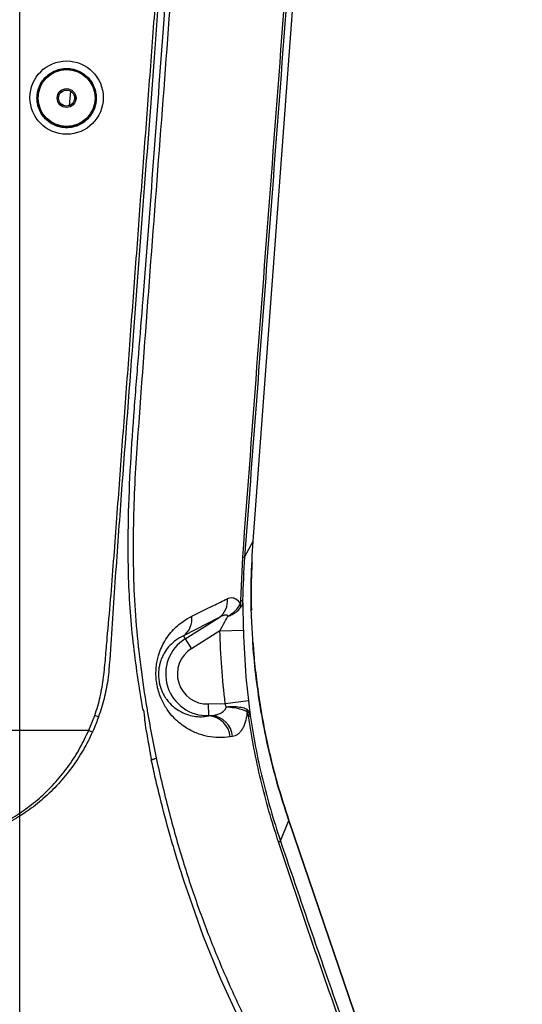
# Model space of a CAD drawing. Units: millimetres. Extents: x 1802 to 19838, y 249 to 9017.
# Drawn here: x 7856 to 8071, y 3549 to 3969 of the extents above; entities that cross this region are included whole.
import ezdxf

# ---------------------------------------------------------------- set-up
doc = ezdxf.new("R2010")
doc.units = ezdxf.units.MM
doc.header["$LTSCALE"] = 0.02
doc.header["$PDSIZE"] = -1
doc.styles.add('宋体', font='txt')
doc.dimstyles.new('EFORT-ST', dxfattribs={"dimtxt": 75, "dimasz": 75, "dimexe": 1.25, "dimexo": 0.625, "dimtad": 1, "dimdsep": 46, "dimtxsty": '宋体', "dimcen": 2.5, "dimclrd": 3, "dimclre": 3, "dimadec": 0, "dimazin": 0, "dimtfac": 1, "dimtmove": 0, "dimatfit": 3, "dimfxl": 1, "dimarcsym": 0})

# ---------------------------------------------------------------- blocks, each defined once
blk = doc.blocks.new('运动范围图')
at = {"color": 7, "linetype": 'Continuous', "lineweight": 25}
for p, q in [((4231.09, 304.43), (4291.1, 1111.45)), ((4231.1, 304.46), (4291.11, 1111.48)), ((4227.45, 297.7), (4231.09, 304.43)), ((4225.87, 279.14), (4226.67, 297.59)), ((4216.62, 271.9), (4201.38, 264.1)), ((4202.16, 262.86), (4216.62, 271.9)), ((4216.94, 266.21), (4204.8, 258.63)), ((4216.94, 266.21), (4226.93, 266.46)), ((4201.38, 264.1), (4202.16, 262.86)), ((4202.16, 262.86), (4204.8, 258.63)), ((4212.01, 235.06), (4219.2, 235.31)), ((4212.18, 230.07), (4212.01, 235.06)), ((4219.2, 235.31), (4229.1, 236.52)), ((4160.99, 223.85), (4163.62, 230.13)), ((4165.16, 229.61), (4163.62, 230.13)), ((4165.15, 229.6), (4163.62, 230.13)), ((4212.18, 229.97), (4213.22, 230.11)), ((4213.22, 230.11), (4212.18, 230.07)), ((4212.18, 229.97), (4212.18, 230.07)), ((4114.16, 223.85), (4160.99, 223.85)), ((4222.3, 221.16), (4221.27, 221.01)), ((4242.71, 176.78), (4246.33, 185.32)), ((4246.33, 185.38), (4296.91, 37.11)), ((4296.91, 37.04), (4246.33, 185.32))]:
    blk.add_line(p, q, dxfattribs=at)
at = {"color": 8, "linetype": 'Continuous', "lineweight": 25}
blk.add_line((4153.16, 496.28), (4152.7, 490.21), dxfattribs=at)
at = {"color": 8, "linetype": 'Continuous', "lineweight": 25, "flags": 128}
blk.add_lwpolyline([(4225.62, 99.8), (4217.35, 117.8), (4209.84, 136.17), (4203.24, 154.96), (4203.24, 154.96), (4203.24, 154.96)], dxfattribs=at)
at = {"color": 7, "linetype": 'Continuous', "lineweight": 25}
for radius in [12.56, 12.15, 4.02, 4, 3.4]:
    blk.add_circle((4151.56, 493.35), radius, dxfattribs=at)
at = {"color": 7, "linetype": 'Continuous', "lineweight": 18}
for centre, radius, start, end in [((4131.56, -66.65), 2386.8, 31.76839, 175.27942), ((5140.76, 563.95), 1196.8, 131.61825, 182.37954)]:
    blk.add_arc(centre, radius, start, end, dxfattribs=at)
at = {"color": 8, "linetype": 'Continuous', "lineweight": 25}
blk.add_arc((4231.03, 304.46), 0.065, 330.8336, 355.3645, dxfattribs=at)
at = {"color": 7, "linetype": 'Continuous', "lineweight": 25}
for centre, radius, start, end in [((4226.8, 299.43), 1.84, 265.8915, 290.3794), ((4211.53, 278.87), 8.64, 306.139, 6.9614), ((4222.13, 276.12), 3.79, 5.2818, 23.6266), ((4225.87, 280.8), 1.66, 270.0838, 296.5096), ((4196.21, 271.23), 8.81, 305.9368, 7.9519), ((4211.56, 247.81), 17.75, 122, 272), ((4211.56, 247.81), 12.76, 122, 272), ((4222.43, 232.06), 6.11, 356.3906, 5.8227), ((4211.65, 220.34), 9.64, 3.9537, 86.8206), ((4212.69, 220.48), 9.64, 4.006, 86.8055), ((4228.84, 231.55), 1.77, 280.3753, 304.8585), ((4195.24, 300.92), 84.34, 246.0381, 247.239), ((4246.27, 185.35), 0.0679, 332.352, 27.6478), ((4241.01, 178.62), 2.51, 290.6061, 312.6929)]:
    blk.add_arc(centre, radius, start, end, dxfattribs=at)
blk.add_ellipse((4151.56, 493.53), major_axis=(0, 15.63), ratio=0.999997, dxfattribs=at)
for points, knots in [([(4234.64, 917.78), (4233.33, 912.92), (4230.7, 903.17), (4226.95, 888.45), (4223.58, 873.58), (4220.78, 858.56), (4218.86, 843.19), (4217.56, 827.56), (4216.29, 811.7), (4215.17, 795.79), (4214.08, 779.87), (4211.7, 746.27), (4207.83, 695.1), (4200.88, 603.23), (4192.38, 488.4), (4184.83, 390.81), (4180.76, 333.35), (4180.04, 316.06), (4179.84, 298.77), (4180.26, 281.37), (4181.53, 263.9), (4183.64, 246.42), (4186.38, 229.09), (4188.61, 217.71), (4189.73, 212.03)], [0, 0, 0, 0, 0.02169, 0.043413, 0.06512, 0.086791, 0.108438, 0.130798, 0.153187, 0.175572, 0.197932, 0.220266, 0.317376, 0.414487, 0.608708, 0.802917, 0.82724, 0.851574, 0.875898, 0.900207, 0.925135, 0.950093, 0.97506, 1, 1, 1, 1]), ([(4226.67, 297.59), (4228.83, 326.45), (4233.14, 384.16), (4241.9, 499.52), (4251.46, 626.41), (4260.42, 744.59), (4265.45, 811.81), (4267.87, 845.41), (4269.36, 865.62), (4270.44, 879.1), (4270.98, 885.84)], [0, 0, 0, 0, 0.147146, 0.294293, 0.588585, 0.794257, 0.897093, 0.931406, 0.965717, 1, 1, 1, 1]), ([(4271.97, 885.72), (4271.44, 879), (4270.38, 865.55), (4268.85, 845.41), (4266.31, 811.85), (4261.23, 744.68), (4252.3, 626.53), (4243.44, 509.28), (4236.18, 413.12), (4231.83, 355.43), (4228.91, 316.95), (4227.45, 297.7)], [0, 0, 0, 0, 0.034202, 0.068425, 0.102651, 0.205469, 0.411128, 0.705563, 0.80371, 0.901856, 1, 1, 1, 1]), ([(4184.11, 232.87), (4184.11, 232.87), (4183.28, 237.61), (4181.73, 247.13), (4179.88, 261.53), (4178.56, 276.04), (4177.73, 293.55), (4177.8, 314.04), (4178.79, 337.46), (4180.4, 360.87), (4182.34, 384.26), (4186.68, 438.88), (4193.41, 530.67), (4200.14, 623.68), (4205.23, 686.56), (4207.73, 713.49), (4210.1, 740.44), (4212.07, 767.44), (4212.9, 785.49), (4213.16, 794.52), (4213.16, 794.52)], [0, 0, 0, 0, 0, 0.026005, 0.052032, 0.078046, 0.104032, 0.145587, 0.187159, 0.228773, 0.270407, 0.312013, 0.520311, 0.760114, 0.808099, 0.856109, 0.904104, 0.95206, 1, 1, 1, 1, 1]), ([(4163.62, 230.13), (4164.44, 232.8), (4166.07, 238.13), (4167.36, 246.43), (4168.2, 254.78), (4169.09, 265.83), (4170.38, 279.53), (4172.05, 301.39), (4173.67, 323.26), (4175.71, 350.59), (4177.76, 377.92), (4180.21, 410.72), (4182.67, 443.51), (4185.13, 476.31), (4187.59, 509.1), (4190.06, 541.9), (4192.52, 574.69), (4195.8, 618.42), (4199.08, 662.15), (4201.93, 700.41), (4203.97, 727.74), (4205.39, 746.83), (4206.41, 760.45), (4206.61, 763.14)], [0, 0, 0, 0, 0.015593, 0.031249, 0.04698, 0.062676, 0.093417, 0.124157, 0.185638, 0.216378, 0.277859, 0.339339, 0.40082, 0.4623, 0.523781, 0.585261, 0.646742, 0.708222, 0.831183, 0.892664, 0.923404, 0.984885, 1, 1, 1, 1]), ([(4207.76, 763.06), (4207.46, 759.08), (4205.98, 739.19), (4199.72, 655.65), (4190.69, 535.34), (4181.15, 407.5), (4175.36, 331.6), (4171.99, 284.73), (4170.43, 261.28), (4169.63, 249.57), (4169.63, 249.57)], [0, 0, 0, 0, 0.023241, 0.116207, 0.488071, 0.726163, 0.86308, 0.93154, 1, 1, 1, 1, 1]), ([(4151.56, 480.67), (4152.27, 480.71), (4153.68, 480.78), (4155.75, 481.33), (4157.69, 482.19), (4159.46, 483.37), (4161.01, 484.84), (4162.3, 486.54), (4163.28, 488.43), (4163.94, 490.47), (4164.23, 492.59), (4164.18, 494.73), (4163.75, 496.84), (4162.99, 498.84), (4161.89, 500.69), (4160.5, 502.33), (4158.85, 503.7), (4157, 504.78), (4154.99, 505.53), (4152.9, 505.93), (4150.76, 505.98), (4148.65, 505.67), (4146.63, 505), (4144.74, 504.02), (4143.05, 502.72), (4141.59, 501.17), (4140.42, 499.39), (4139.55, 497.43), (4139.04, 495.36), (4138.87, 493.22), (4139.06, 491.09), (4139.61, 489.01), (4140.51, 487.06), (4141.72, 485.28), (4143.22, 483.74), (4144.95, 482.47), (4146.86, 481.52), (4149.08, 480.82), (4150.68, 480.73), (4151.56, 480.67)], [0, 0, 0, 0, 0.026687, 0.053374, 0.080064, 0.106755, 0.133511, 0.160267, 0.187129, 0.213991, 0.240952, 0.267914, 0.294926, 0.321937, 0.348928, 0.375918, 0.402823, 0.429728, 0.456524, 0.483319, 0.510027, 0.536736, 0.563418, 0.590102, 0.616831, 0.643561, 0.670388, 0.697215, 0.72415, 0.751084, 0.778088, 0.805091, 0.832096, 0.8591, 0.886037, 0.912973, 0.939802, 0.966631, 1, 1, 1, 1]), ([(4230.69, 267.92), (4230.58, 269.72), (4230.18, 276.39), (4230.19, 288.58), (4230.78, 298.94), (4231.09, 304.43)], [0, 0, 0, 0, 0.147993, 0.548954, 1, 1, 1, 1]), ([(4227.45, 297.7), (4227.45, 297.7), (4226.98, 291.58), (4226.8, 285.45), (4226.61, 279.31)], [0, 0, 0, 0, 0.000003, 1, 1, 1, 1]), ([(4230.66, 295.41), (4230.53, 292.95), (4230.2, 286.84), (4230.19, 279.98), (4230.36, 275.59), (4230.39, 274.85)], [0, 0, 0, 0, 0.359087, 0.891929, 1, 1, 1, 1]), ([(4204.93, 272.45), (4208, 273.96), (4212.99, 276.41), (4218.12, 278.94), (4220.1, 279.92)], [0, 0, 0, 0, 0.61372, 1, 1, 1, 1]), ([(4220.1, 279.92), (4220.48, 280.08), (4221.23, 280.39), (4222.32, 280.43), (4223.33, 280.13), (4224.47, 279.41), (4225.17, 278.33), (4225.61, 277.64)], [0, 0, 0, 0, 0.190657, 0.385503, 0.547054, 0.712779, 1, 1, 1, 1]), ([(4220.37, 272.48), (4220.38, 272.49), (4220.68, 272.66), (4221.27, 273.02), (4222.35, 273.78), (4223.93, 275.13), (4225.05, 276.55), (4225.54, 277.51), (4225.61, 277.64)], [0, 0, 0, 0, 0.002591, 0.131057, 0.258174, 0.50324, 0.934022, 1, 1, 1, 1]), ([(4225.61, 277.64), (4225.66, 277.75), (4225.77, 278.02), (4225.85, 278.56), (4225.87, 278.94), (4225.87, 279.14)], [0, 0, 0, 0, 0.271112, 0.637907, 1, 1, 1, 1]), ([(4226.61, 279.31), (4226.59, 278.97), (4226.54, 278.23), (4226.3, 277.26), (4226.03, 276.72), (4225.91, 276.47)], [0, 0, 0, 0, 0.322785, 0.692864, 1, 1, 1, 1]), ([(4226.61, 279.31), (4226.61, 279.25), (4226.64, 278.43), (4226.69, 276.65), (4226.76, 273.79), (4226.83, 270.75), (4226.88, 268.28), (4226.92, 266.85), (4226.93, 266.46)], [0, 0, 0, 0, 0.019408, 0.248544, 0.477911, 0.697681, 0.917517, 1, 1, 1, 1]), ([(4220.37, 272.48), (4220.35, 272.53), (4220.25, 272.7), (4220.07, 272.85), (4219.68, 273), (4219.2, 272.98), (4218.12, 272.71), (4217.29, 272.27), (4216.62, 271.9)], [0, 0, 0, 0, 0.0443941, 0.1543026, 0.1937426, 0.4027198, 0.5127611, 1, 1, 1, 1]), ([(4220.37, 272.48), (4220.38, 272.49), (4221.02, 272.69), (4222.22, 273.16), (4224.14, 274.31), (4225.32, 275.5), (4225.84, 276.36), (4225.91, 276.47)], [0, 0, 0, 0, 0.004117, 0.258591, 0.503059, 0.933989, 1, 1, 1, 1]), ([(4221.27, 221.01), (4219.67, 220.85), (4216.47, 220.53), (4211.64, 221.1), (4206.83, 222.53), (4202.81, 224.63), (4199.57, 226.98), (4197.09, 229.29), (4195.05, 231.76), (4193.45, 234.2), (4192.25, 236.44), (4191.19, 239), (4190.42, 241.6), (4189.94, 244.07), (4189.69, 246.29), (4189.64, 248.54), (4189.77, 250.92), (4190.14, 253.34), (4190.84, 256.17), (4191.92, 259.07), (4193.5, 262.12), (4195.43, 264.91), (4197.66, 267.39), (4200.02, 269.43), (4202.44, 271.14), (4204.1, 272.02), (4204.93, 272.45)], [0, 0, 0, 0, 0.083647, 0.167636, 0.25148, 0.334928, 0.381294, 0.427717, 0.473944, 0.500771, 0.527573, 0.554651, 0.581661, 0.60016, 0.618644, 0.637078, 0.655523, 0.678564, 0.701645, 0.737543, 0.773526, 0.81875, 0.864152, 0.909498, 0.954745, 1, 1, 1, 1]), ([(4216.94, 266.21), (4217.66, 267.51), (4218.84, 269.68), (4219.94, 271.69), (4220.37, 272.48)], [0, 0, 0, 0, 0.6024, 1, 1, 1, 1]), ([(4219.2, 235.31), (4218.63, 240.44), (4217.51, 250.72), (4217.13, 261.04), (4216.94, 266.21)], [0, 0, 0, 0, 0.499412, 1, 1, 1, 1]), ([(4226.93, 266.46), (4227.19, 259.79), (4227.6, 249.78), (4228.73, 239.84), (4229.1, 236.52)], [0, 0, 0, 0, 0.666509, 1, 1, 1, 1]), ([(4201.38, 264.1), (4200.25, 263.51), (4198.31, 262.5), (4195.62, 260.15), (4193.74, 257.76), (4192.37, 255.28), (4191.6, 253.32), (4191.09, 251.35), (4190.78, 249.46), (4190.7, 247.75), (4190.79, 245.93), (4190.96, 244.63), (4191.3, 243.07), (4191.71, 241.72), (4192.18, 240.54), (4192.75, 239.35), (4193.41, 238.17), (4194.82, 236.13), (4196.84, 234), (4199.64, 232.04), (4202.68, 230.58), (4205.9, 229.76), (4209.09, 229.53), (4211.15, 229.82), (4212.18, 229.97)], [0, 0, 0, 0, 0.095551, 0.165291, 0.234881, 0.269112, 0.303234, 0.323141, 0.342969, 0.364936, 0.372352, 0.394311, 0.40187, 0.421445, 0.44109, 0.449117, 0.474694, 0.500302, 0.571353, 0.64258, 0.731758, 0.821166, 0.910679, 1, 1, 1, 1]), ([(4231.04, 261.36), (4231.18, 259.28), (4231.56, 253.53), (4232.63, 244.19), (4234.21, 233.34), (4236.19, 222.57), (4238.57, 211.87), (4241.79, 199.41), (4244.62, 190.65), (4246.33, 185.38)], [0, 0, 0, 0, 0.080453, 0.22228, 0.362902, 0.503525, 0.644893, 0.786261, 1, 1, 1, 1]), ([(4169.63, 249.57), (4169.63, 249.57), (4169.65, 249.2), (4169.57, 248.46), (4169.33, 246.99), (4168.88, 243.24), (4167.82, 238.6), (4166.58, 233.39), (4165.63, 230.87), (4165.16, 229.61)], [0, 0, 0, 0, 0.000003, 0.053954, 0.108285, 0.217081, 0.606523, 0.803576, 1, 1, 1, 1]), ([(4219.66, 233.71), (4219.56, 234.04), (4219.42, 234.57), (4219.26, 235.11), (4219.2, 235.31)], [0, 0, 0, 0, 0.631022, 1, 1, 1, 1]), ([(4229.1, 236.52), (4229.17, 235.94), (4229.34, 234.55), (4229.6, 232.35), (4229.76, 230.85), (4229.85, 230.09)], [0, 0, 0, 0, 0.26309, 0.62601, 1, 1, 1, 1]), ([(4187.79, 211.34), (4187.77, 211.5), (4187.72, 211.81), (4187.63, 212.29), (4187.46, 213.24), (4186.85, 216.56), (4186.04, 221.5), (4185.11, 226.39), (4184.86, 229.4), (4184.77, 231.21), (4184.41, 232.37), (4184.11, 232.87), (4184.11, 232.87)], [0, 0, 0, 0, 0.022139, 0.044279, 0.066417, 0.154972, 0.509212, 0.753727, 0.836817, 0.919833, 0.999997, 1, 1, 1, 1]), ([(4213.22, 230.11), (4214.01, 230.2), (4215.51, 230.38), (4217.47, 231.17), (4218.81, 232.19), (4219.44, 233.11), (4219.61, 233.58), (4219.66, 233.71)], [0, 0, 0, 0, 0.308949, 0.595423, 0.824013, 0.950687, 1, 1, 1, 1]), ([(4228.51, 232.68), (4228.42, 232.73), (4227.77, 233.07), (4226.1, 233.57), (4223.1, 233.88), (4220.81, 233.81), (4219.67, 233.71), (4219.66, 233.71)], [0, 0, 0, 0, 0.052395, 0.365934, 0.680329, 0.995322, 1, 1, 1, 1]), ([(4228.53, 231.68), (4228.44, 231.73), (4227.78, 232.11), (4226.11, 232.74), (4223.11, 233.4), (4220.82, 233.64), (4219.67, 233.71), (4219.66, 233.71)], [0, 0, 0, 0, 0.0523937, 0.3659317, 0.6803336, 0.9953226, 1, 1, 1, 1]), ([(4228.53, 231.68), (4228.46, 230.98), (4228.31, 229.59), (4227.88, 227.67), (4227.3, 225.95), (4226.55, 224.4), (4225.64, 223.11), (4224.61, 222.11), (4223.49, 221.43), (4222.7, 221.25), (4222.3, 221.16)], [0, 0, 0, 0, 0.11612, 0.232291, 0.3527, 0.473168, 0.605314, 0.737514, 0.868746, 1, 1, 1, 1]), ([(4229.85, 230.09), (4229.75, 230.52), (4229.58, 231.29), (4229.19, 232.05), (4228.84, 232.48), (4228.61, 232.62), (4228.51, 232.68)], [0, 0, 0, 0, 0.369336, 0.660023, 0.845823, 1, 1, 1, 1]), ([(4229.16, 229.81), (4229.1, 230.12), (4229.02, 230.65), (4228.83, 231.24), (4228.67, 231.57), (4228.57, 231.65), (4228.53, 231.68)], [0, 0, 0, 0, 0.430868, 0.723569, 0.881636, 1, 1, 1, 1]), ([(4165.15, 229.6), (4165.15, 229.6), (4164.82, 228.66), (4164.05, 226.48), (4163.13, 224.36), (4162.61, 223.15)], [0, 0, 0, 0, 0.0000086, 0.4318422, 1, 1, 1, 1]), ([(4165.16, 229.61), (4165.15, 229.61), (4165.15, 229.6), (4165.15, 229.6), (4165.15, 229.6)], [0, 0, 0, 0, 0.497996, 1, 1, 1, 1]), ([(4241.9, 176.28), (4240.5, 180.63), (4237.72, 189.35), (4234.28, 202.67), (4231.34, 216.15), (4229.88, 225.26), (4229.16, 229.81)], [0, 0, 0, 0, 0.249028, 0.49806, 0.74903, 1, 1, 1, 1]), ([(4229.85, 230.09), (4230.57, 225.59), (4232.02, 216.59), (4234.97, 203.2), (4238.48, 189.9), (4241.24, 181.13), (4242.71, 176.78), (4242.71, 176.78)], [0, 0, 0, 0, 0.248988, 0.497976, 0.748989, 0.999999, 1, 1, 1, 1]), ([(4106.92, 177.82), (4108.98, 178.36), (4113.1, 179.45), (4119.77, 181.98), (4126.86, 185.46), (4134.14, 190.12), (4140.93, 195.57), (4147.13, 201.81), (4152.64, 208.75), (4157.37, 216.09), (4159.8, 221.31), (4160.99, 223.85)], [0, 0, 0, 0, 0.086494, 0.172991, 0.290088, 0.40756, 0.524684, 0.644952, 0.765583, 0.885858, 1, 1, 1, 1]), ([(4162.52, 222.95), (4162.52, 222.95), (4161.37, 220.41), (4158.71, 215.26), (4153.9, 207.89), (4148.18, 200.9), (4141.8, 194.65), (4134.82, 189.21), (4127.36, 184.61), (4120.13, 181.19), (4113.35, 178.71), (4109.18, 177.66), (4107.09, 177.13)], [0, 0, 0, 0, 0.000001, 0.111915, 0.23285, 0.354134, 0.475038, 0.592341, 0.709995, 0.82728, 0.91364, 1, 1, 1, 1]), ([(4162.61, 223.15), (4162.58, 223.08), (4162.55, 223.02), (4162.52, 222.95), (4162.52, 222.95)], [0, 0, 0, 0, 0.9997331, 1, 1, 1, 1]), ([(4187.68, 211.24), (4187.9, 211.3), (4188.34, 211.42), (4188.92, 211.62), (4189.4, 211.82), (4189.62, 211.96), (4189.73, 212.03)], [0, 0, 0, 0, 0.250721, 0.500371, 0.750566, 1, 1, 1, 1]), ([(4187.68, 211.24), (4187.7, 211.26), (4187.74, 211.29), (4187.77, 211.32), (4187.79, 211.34)], [0, 0, 0, 0, 0.499983, 1, 1, 1, 1]), ([(4203.24, 154.96), (4203.24, 154.96), (4201.38, 160.34), (4198.76, 168.45), (4194.84, 181.88), (4192.07, 192.58), (4189.45, 203.19), (4188.27, 208.56), (4187.68, 211.24)], [0, 0, 0, 0, 0.000001, 0.292316, 0.438455, 0.719105, 0.859566, 1, 1, 1, 1]), ([(4187.79, 211.34), (4188, 211.39), (4188.41, 211.49), (4188.96, 211.67), (4189.42, 211.85), (4189.63, 211.97), (4189.73, 212.03)], [0, 0, 0, 0, 0.251177, 0.500396, 0.750597, 1, 1, 1, 1]), ([(4242.71, 176.78), (4244.51, 171.48), (4248.12, 160.87), (4253.53, 145), (4258.97, 129.16), (4264.45, 113.39), (4269.94, 97.68), (4279.1, 71.52), (4288.27, 45.35), (4297.43, 19.11), (4302.93, 3.33), (4306.6, -7.07), (4308.43, -12.27)], [0, 0, 0, 0, 0.083014, 0.166027, 0.249015, 0.332374, 0.415752, 0.499132, 0.749552, 0.833051, 0.916548, 1, 1, 1, 1]), ([(4308.09, -12.88), (4306.8, -9.18), (4302.91, 1.93), (4296.34, 20.46), (4287.11, 46.21), (4276.62, 75.63), (4266.82, 103.19), (4259.06, 125.47), (4253.29, 142.34), (4247.58, 159.28), (4243.79, 170.61), (4241.9, 176.28)], [0, 0, 0, 0, 0.0590305, 0.1770357, 0.2950499, 0.470939, 0.6468182, 0.7350694, 0.8233651, 0.911698, 1, 1, 1, 1]), ([(3942.8, 156.28), (3942.8, 156.28), (3943.05, 149.25), (3943.9, 135.19), (3945.51, 114.25), (3947.47, 86.8), (3950.95, 38.83), (3954.73, -7.8), (3957.35, -46.24), (3958.21, -62.74), (3959.29, -79.23), (3960.9, -95.66), (3963.22, -111.25), (3966.62, -125.89), (3971.07, -139.48), (3976.65, -152.65), (3983.36, -165.31), (3991.2, -177.35), (4000.09, -188.71), (4009.95, -199.31), (4020.7, -209.03), (4032.3, -217.8), (4044.67, -225.58), (4057.69, -232.31), (4069.84, -237.33), (4080.86, -240.97), (4090.57, -243.59), (4099.71, -245.44), (4108.16, -246.77), (4115.95, -247.64), (4123.81, -247.97), (4129.06, -248.09), (4131.69, -248.15)], [0, 0, 0, 0, 0, 0.041421, 0.082839, 0.124241, 0.207027, 0.372597, 0.405745, 0.438924, 0.472083, 0.505192, 0.538279, 0.566825, 0.595467, 0.624105, 0.652645, 0.681214, 0.709887, 0.738558, 0.767126, 0.795635, 0.824249, 0.852862, 0.881369, 0.900805, 0.920258, 0.939692, 0.954708, 0.969719, 0.984852, 1, 1, 1, 1])]:
    blk.add_open_spline(points, degree=3, knots=knots, dxfattribs=at)
at = {"color": 8, "linetype": 'Continuous', "lineweight": 25}
for points, knots in [([(4246.33, 185.32), (4244.63, 190.59), (4241.42, 200.49), (4237.7, 215.32), (4234.77, 229.64), (4232.59, 244.1), (4231.19, 256.87), (4230.83, 264.83), (4230.69, 267.92)], [0, 0, 0, 0, 0.196936, 0.370109, 0.543383, 0.716556, 0.890288, 1, 1, 1, 1]), ([(4189.73, 212.03), (4191.44, 204.62), (4194.87, 189.81), (4200.81, 168.74), (4207.45, 148.72), (4214.65, 129.83), (4222.63, 111.31), (4231.42, 93.08), (4241.01, 75.14), (4251.16, 57.38), (4261.59, 39.79), (4270.79, 24.31), (4278.65, 10.85), (4285, -0.68), (4290.84, -12.47), (4295.92, -24.59), (4299.94, -37.19), (4302.79, -50.22), (4304.63, -63.55), (4305.39, -77.02), (4305.07, -90.52), (4303.6, -104.31), (4300.87, -118.32), (4296.8, -132.45), (4291.51, -146.23), (4285.06, -159.45), (4277.48, -172.01), (4268.87, -183.86), (4259.28, -195.01), (4248.75, -205.18), (4240.71, -212.09), (4236.02, -215.3), (4235.32, -215.78)], [0, 0, 0, 0, 0.0477796, 0.0955569, 0.1382356, 0.1809524, 0.2236732, 0.2663573, 0.3098317, 0.3533181, 0.3968193, 0.4403139, 0.4682352, 0.4962356, 0.5241934, 0.5520528, 0.5798556, 0.6081935, 0.6366616, 0.6651721, 0.6936364, 0.7219712, 0.7526223, 0.7833869, 0.8141495, 0.8447978, 0.8748773, 0.9050683, 0.9352574, 0.9653343, 0.9948348, 1, 1, 1, 1])]:
    blk.add_open_spline(points, degree=3, knots=knots, dxfattribs=at)
blk = doc.blocks.new('*D142')
at = {"color": 3, "lineweight": -2}
for p, q in [((7856.2, 3378.77), (7856.2, 5119.22)), ((7931.2, 5117.97), (8101.2, 5117.97)), ((8176.2, 2728.86), (8176.2, 5119.22))]:
    blk.add_line(p, q, dxfattribs=at)
at = {"color": 3}
for points in [[(7931.2, 5130.47), (7931.2, 5105.47), (7856.2, 5117.97)], [(8101.2, 5105.47), (8101.2, 5130.47), (8176.2, 5117.97)]]:
    blk.add_solid(points, dxfattribs=at)
at = {"layer": 'Defpoints', "color": 0}
for p in [(8176.2, 5117.97), (7856.2, 3378.15), (8176.2, 2728.24)]:
    blk.add_point(p, dxfattribs=at)
at = {"color": 0, "insert": (8016.2, 5156.09), "char_height": 75, "attachment_point": 5, "style": '宋体'}
blk.add_mtext('320', dxfattribs=at)
blk = doc.blocks.new('*D146')
at = {"color": 3, "lineweight": -2}
for p, q in [((7856.82, 4565.65), (8994.2, 4565.65)), ((8992.95, 4490.65), (8992.95, 3450.65)), ((7856.82, 3375.65), (8994.2, 3375.65))]:
    blk.add_line(p, q, dxfattribs=at)
at = {"color": 3}
for points in [[(9005.45, 4490.65), (8980.45, 4490.65), (8992.95, 4565.65)], [(8980.45, 3450.65), (9005.45, 3450.65), (8992.95, 3375.65)]]:
    blk.add_solid(points, dxfattribs=at)
at = {"layer": 'Defpoints', "color": 0}
for p in [(7856.2, 4565.65), (7856.2, 3375.65), (8992.95, 3375.65)]:
    blk.add_point(p, dxfattribs=at)
at = {"color": 0, "insert": (8954.83, 3970.65), "char_height": 75, "attachment_point": 5, "rotation": 90, "style": '宋体'}
blk.add_mtext('1190', dxfattribs=at)
blk = doc.blocks.new('*D148')
at = {"color": 3, "lineweight": -2}
for p, q in [((7856.82, 5762.45), (10316.26, 5762.45)), ((10315.01, 5687.45), (10315.01, 2665.65)), ((7856.82, 2590.65), (10316.26, 2590.65))]:
    blk.add_line(p, q, dxfattribs=at)
at = {"color": 3}
for points in [[(10327.51, 5687.45), (10302.51, 5687.45), (10315.01, 5762.45)], [(10302.51, 2665.65), (10327.51, 2665.65), (10315.01, 2590.65)]]:
    blk.add_solid(points, dxfattribs=at)
at = {"layer": 'Defpoints', "color": 0}
for p in [(7856.2, 5762.45), (7856.2, 2590.65), (10315.01, 2590.65)]:
    blk.add_point(p, dxfattribs=at)
at = {"color": 0, "insert": (10276.88, 4176.55), "char_height": 75, "attachment_point": 5, "rotation": 90, "style": '宋体'}
blk.add_mtext('3171.8', dxfattribs=at)

msp = doc.modelspace()

# ---------------------------------------------------------------- block references
msp.add_blockref('运动范围图', (3724.634, 3442.2967))

# ---------------------------------------------------------------- dimensions: what is measured, and where the dimension line sits
for base, p1, p2, picture, middle in [((10315.0085, 2590.6464), (7856.1954, 5762.4464), (7856.1954, 2590.6464), '*D148', (10276.8835, 4176.5464)), ((8992.9531, 3375.6464), (7856.1954, 4565.6464), (7856.1954, 3375.6464), '*D146', (8954.8281, 3970.6464))]:
    dim = msp.add_linear_dim(base=base, p1=p1, p2=p2, angle=90, dimstyle='EFORT-ST')
    dim.commit()
    dim.dimension.update_dxf_attribs({"geometry": picture, "text_midpoint": middle})
dim = msp.add_linear_dim(base=(8176.1954, 5117.9681), p1=(7856.1954, 3378.1464), p2=(8176.1954, 2728.2361), dimstyle='EFORT-ST')
dim.commit()
dim.dimension.update_dxf_attribs({"geometry": '*D142', "text_midpoint": (8016.1954, 5156.0931)})

doc.saveas('drawing.dxf')
